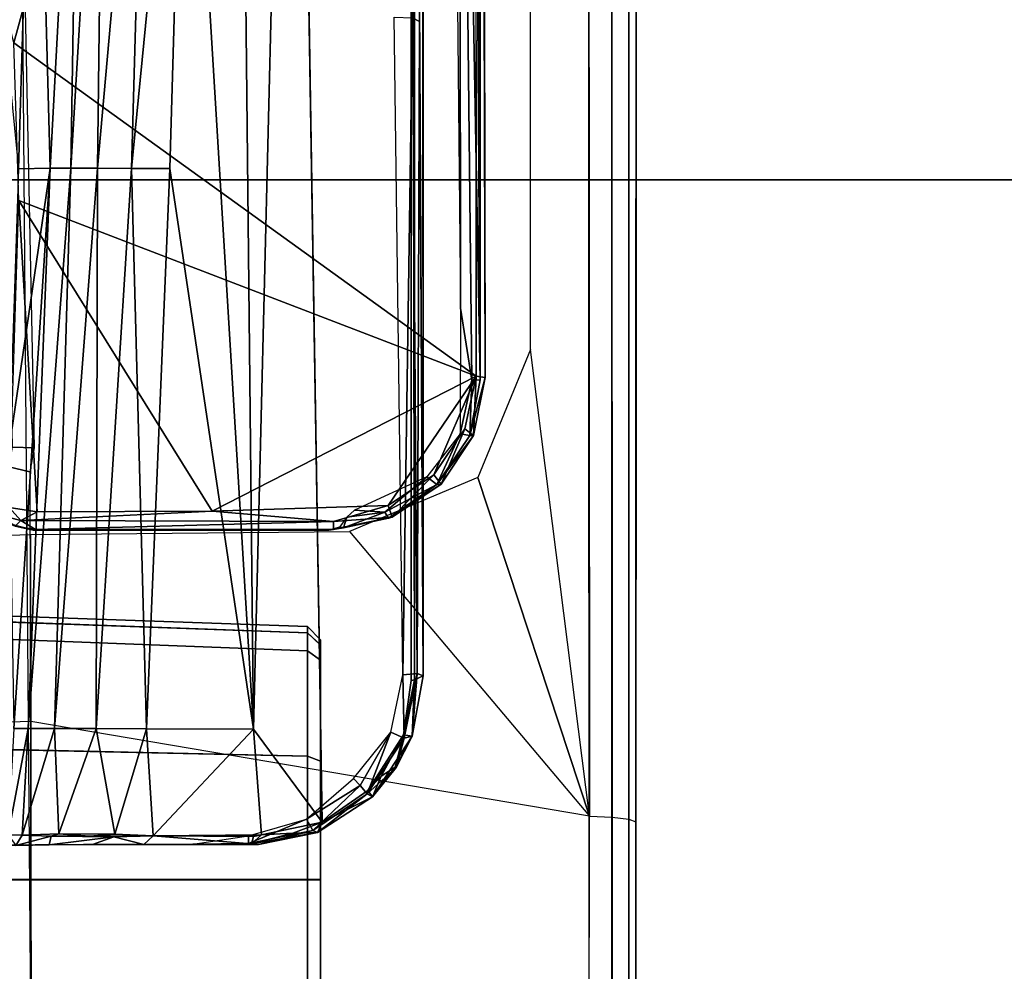
# Model space of a CAD drawing. Units: inches. Extents: x -64 to 68, y -75 to 44.
# Drawn here: x 4 to 6, y -3 to -1 of the extents above; entities that cross this region are included whole.
import ezdxf

# ---------------------------------------------------------------- set-up
doc = ezdxf.new("R2010")
doc.units = ezdxf.units.IN
doc.header["$MEASUREMENT"] = 0
for name, color, linetype in [('SEAT-BASE', 5, 'Continuous'), ('SEAT-CHASSIS', 5, 'Continuous'), ('SEAT-FABRIC', 5, 'Continuous')]:
    doc.layers.add(name, color=color, linetype=linetype)

# ---------------------------------------------------------------- blocks, each defined once
blk = doc.blocks.new('1COSM_HIGHBACK_ARMS_0T')
at = {"layer": 'SEAT-BASE'}
for points in [[(7.2914, 10.7637, 4.6922), (0.4658, 1.9393, 7.7766), (0.4424, 1.9419, 7.726), (7.2698, 10.763, 4.6427)], [(7.2698, 10.763, 4.6427), (6.8454, 10.211, 4.77), (0.9754, 2.6298, 7.4436), (0.4424, 1.9419, 7.726)], [(7.3323, 10.7417, 4.7197), (0.508, 1.9129, 7.8018), (0.4658, 1.9393, 7.7766), (7.2914, 10.7637, 4.6922)], [(7.4859, 10.63, 4.7496), (0.7962, 1.7036, 7.8317), (0.508, 1.9129, 7.8018), (7.3323, 10.7417, 4.7197)], [(7.6412, 10.5172, 4.7597), (1.0852, 1.4936, 7.8418), (0.7962, 1.7036, 7.8317), (7.4859, 10.63, 4.7496)], [(7.7965, 10.4044, 4.7496), (1.3742, 1.2836, 7.8317), (1.0852, 1.4936, 7.8418), (7.6412, 10.5172, 4.7597)], [(7.9501, 10.2928, 4.7197), (1.6623, 1.0743, 7.8018), (1.3742, 1.2836, 7.8317), (7.7965, 10.4044, 4.7496)], [(7.9837, 10.2607, 4.6922), (1.7004, 1.0423, 7.7766), (1.6623, 1.0743, 7.8018), (7.9501, 10.2928, 4.7197)], [(7.9897, 10.2399, 4.6427), (1.7101, 1.0208, 7.726), (1.7004, 1.0423, 7.7766), (7.9837, 10.2607, 4.6922)], [(6.8454, 10.211, 4.77), (0.9754, 2.6298, 7.4436), (0.9834, 2.5971, 7.3655), (6.8519, 10.1815, 4.7009)], [(6.8519, 10.1815, 4.7009), (0.9834, 2.5971, 7.3655), (1.0298, 2.5447, 7.3173), (6.8892, 10.1359, 4.6539)], [(6.8892, 10.1359, 4.6539), (1.0298, 2.5447, 7.3173), (1.343, 2.6014, 7.1322), (6.9772, 10.0734, 4.5728)], [(6.8892, 10.1359, 4.6539), (1.0298, 2.5447, 7.3173), (1.343, 2.6014, 7.1322), (6.9772, 10.0734, 4.5728)], [(6.9772, 10.0734, 4.5728), (1.343, 2.6014, 7.1322), (1.6073, 2.7163, 6.9012), (7.0442, 10.0311, 4.4629)], [(6.9772, 10.0734, 4.5728), (1.343, 2.6014, 7.1322), (1.6073, 2.7163, 6.9012), (7.0442, 10.0311, 4.4629)], [(7.0442, 10.0311, 4.4629), (1.6073, 2.7163, 6.9012), (1.9486, 2.9467, 6.4814), (7.1217, 9.9895, 4.2405)], [(7.0442, 10.0311, 4.4629), (1.6073, 2.7163, 6.9012), (1.9486, 2.9467, 6.4814), (7.1217, 9.9895, 4.2405)], [(2.1944, 3.1839, 6.0034), (1.3582, 1.9698, 5.1688), (7.0015, 9.7371, 3.5866), (7.1552, 9.976, 4.0039)], [(7.2766, 9.8878, 4.0039), (7.097, 9.6677, 3.5866), (1.4537, 1.9004, 5.1688), (2.35, 3.0708, 6.0034)], [(1.4537, 1.9004, 5.1688), (1.3582, 1.9698, 5.1688), (7.0015, 9.7371, 3.5866), (7.097, 9.6677, 3.5866)]]:
    blk.add_3dface(points, dxfattribs=at)
at = {"layer": 'SEAT-CHASSIS'}
for points in [[(1.4891, 4.964, 14.6993), (-2.1982, 4.9652, 15.2962), (-2.2044, 4.954, 15.2628), (1.4849, 4.9539, 14.6655)], [(1.7715, 4.964, 16.0053), (1.4891, 4.964, 14.6993), (-2.1982, 4.9652, 15.2962), (-2.0725, 4.9655, 17.0696)], [(1.7814, 4.9538, 16.0379), (-2.0647, 4.9542, 17.1026), (-2.0725, 4.9655, 17.0696), (1.7715, 4.964, 16.0053)], [(1.8271, 4.9538, 14.7069), (1.4849, 4.9539, 14.6655), (1.4891, 4.964, 14.6993), (1.8149, 4.964, 14.7386)], [(1.7715, 4.964, 16.0053), (1.4891, 4.964, 14.6993), (1.8149, 4.964, 14.7386), (2.0536, 4.964, 15.8334)], [(1.4849, 4.9539, 14.6655), (-2.2044, 4.954, 15.2628), (-2.2087, 4.9279, 15.2388), (1.4819, 4.9292, 14.6402)], [(1.7888, 4.9289, 16.0622), (-2.0593, 4.9281, 17.1264), (-2.0647, 4.9542, 17.1026), (1.7814, 4.9538, 16.0379)], [(1.8363, 4.929, 14.6832), (1.4819, 4.9292, 14.6402), (1.4849, 4.9539, 14.6655), (1.8271, 4.9538, 14.7069)], [(1.4819, 4.9292, 14.6402), (-2.2087, 4.9279, 15.2388), (-2.2102, 4.8933, 15.23), (1.4806, 4.8956, 14.629)], [(1.7922, 4.895, 16.0724), (-2.0579, 4.8935, 17.1351), (-2.0593, 4.9281, 17.1264), (1.7888, 4.9289, 16.0622)], [(1.8402, 4.8952, 14.673), (1.4806, 4.8956, 14.629), (1.4819, 4.9292, 14.6402), (1.8363, 4.929, 14.6832)], [(1.4806, 4.8956, 14.629), (0.7908, 4.8087, 14.7273), (-2.2482, 4.807, 15.2371), (-2.2102, 4.8933, 15.23)], [(1.9613, 4.0712, 16.078), (1.7922, 4.895, 16.0724), (-2.0579, 4.8935, 17.1351), (-0.0245, 4.0554, 16.6168)], [(0.98, 4.7308, 14.6918), (1.4806, 4.8956, 14.629), (0.7908, 4.8087, 14.7273)], [(1.0596, 4.5409, 14.6654), (1.4806, 4.8956, 14.629), (0.98, 4.7308, 14.6918)], [(1.4806, 4.8956, 14.629), (1.3404, 4.0702, 14.5784), (1.0641, 4.0696, 14.6286), (1.0596, 4.5409, 14.6654)], [(1.7261, 4.0704, 14.5691), (1.8402, 4.8952, 14.673), (1.4806, 4.8956, 14.629), (1.3404, 4.0702, 14.5784)], [(-2.0775, 4.737, 15.2676), (-2.0775, 4.737, 15.2676), (-2.188, 4.7347, 15.3043), (0.8319, 4.7414, 14.7952)], [(-2.1822, 4.7207, 15.3356), (-2.1822, 4.7207, 15.3356), (0.8352, 4.7343, 14.8453), (-2.188, 4.7347, 15.3043)], [(-2.0928, 4.7154, 15.3277), (-2.0928, 4.7154, 15.3277), (0.8352, 4.7343, 14.8453), (-2.1822, 4.7207, 15.3356)], [(0.8352, 4.7343, 14.8453), (0.8352, 4.7343, 14.8453), (-2.0928, 4.7154, 15.3277), (-0.8312, 4.7038, 15.1301)], [(0.8359, 4.7218, 14.8592), (0.8359, 4.7218, 14.8592), (0.8352, 4.7343, 14.8453), (-0.8312, 4.7038, 15.1301)], [(0.9176, 4.7245, 14.7754), (0.9176, 4.7245, 14.7754), (0.83, 4.7284, 14.7739), (0.8319, 4.7414, 14.7952)], [(0.8319, 4.7414, 14.7952), (0.8319, 4.7414, 14.7952), (0.9179, 4.7191, 14.83), (0.9176, 4.7245, 14.7754)], [(0.9179, 4.7191, 14.83), (0.9179, 4.7191, 14.83), (0.8352, 4.7343, 14.8453), (0.8359, 4.7218, 14.8592)], [(-2.1496, 4.7269, 15.2636), (-2.1496, 4.7269, 15.2636), (0.83, 4.7284, 14.7739), (0.3371, 4.0453, 14.622)], [(0.3371, 4.0453, 14.622), (0.3371, 4.0453, 14.622), (-0.4692, 3.8521, 14.566), (-2.1496, 4.7269, 15.2636)], [(0.8359, 4.7218, 14.8592), (0.8359, 4.7218, 14.8592), (-0.8312, 4.7038, 15.1301), (0.7297, 4.705, 14.8784)], [(0.5704, 4.0523, 14.6394), (0.5704, 4.0523, 14.6394), (0.3371, 4.0453, 14.622), (0.83, 4.7284, 14.7739)], [(0.83, 4.7284, 14.7739), (0.83, 4.7284, 14.7739), (1.0296, 4.3383, 14.7047), (0.5704, 4.0523, 14.6394)], [(0.8359, 4.7218, 14.8592), (0.8359, 4.7218, 14.8592), (0.7297, 4.705, 14.8784), (0.9152, 4.7047, 14.8459)], [(0.83, 4.7284, 14.7739), (0.83, 4.7284, 14.7739), (1.0211, 4.5981, 14.7323), (1.0296, 4.3383, 14.7047)], [(0.908, 4.7113, 14.76), (0.908, 4.7113, 14.76), (0.9759, 4.6656, 14.7448), (0.83, 4.7284, 14.7739)], [(0.83, 4.7284, 14.7739), (0.83, 4.7284, 14.7739), (0.9176, 4.7245, 14.7754), (0.908, 4.7113, 14.76)], [(0.9759, 4.6656, 14.7448), (0.9759, 4.6656, 14.7448), (1.0211, 4.5981, 14.7323), (0.83, 4.7284, 14.7739)], [(0.9152, 4.7047, 14.8459), (0.9152, 4.7047, 14.8459), (0.9179, 4.7191, 14.83), (0.8359, 4.7218, 14.8592)], [(0.9899, 4.6766, 14.7591), (0.9899, 4.6766, 14.7591), (0.908, 4.7113, 14.76), (0.9176, 4.7245, 14.7754)], [(0.9179, 4.7191, 14.83), (0.9179, 4.7191, 14.83), (0.9152, 4.7047, 14.8459), (0.9903, 4.6699, 14.8196)], [(0.9899, 4.6766, 14.7591), (0.9899, 4.6766, 14.7591), (0.9176, 4.7245, 14.7754), (0.9903, 4.6699, 14.8196)], [(0.9176, 4.7245, 14.7754), (0.9176, 4.7245, 14.7754), (0.9179, 4.7191, 14.83), (0.9903, 4.6699, 14.8196)], [(-1.014, 4.6878, 15.1576), (-1.014, 4.6878, 15.1576), (0.7297, 4.705, 14.8784), (-0.8312, 4.7038, 15.1301)], [(0.908, 4.7113, 14.76), (0.908, 4.7113, 14.76), (0.9899, 4.6766, 14.7591), (0.9759, 4.6656, 14.7448)], [(0.9903, 4.6699, 14.8196), (0.9903, 4.6699, 14.8196), (0.9152, 4.7047, 14.8459), (0.9789, 4.6553, 14.8336)], [(0.9759, 4.6656, 14.7448), (0.9759, 4.6656, 14.7448), (0.9899, 4.6766, 14.7591), (1.0385, 4.6042, 14.7459)], [(1.0399, 4.5989, 14.8009), (1.0399, 4.5989, 14.8009), (1.0385, 4.6042, 14.7459), (0.9899, 4.6766, 14.7591)], [(0.9899, 4.6766, 14.7591), (0.9899, 4.6766, 14.7591), (0.9903, 4.6699, 14.8196), (1.0399, 4.5989, 14.8009)], [(1.0211, 4.5981, 14.7323), (1.0211, 4.5981, 14.7323), (0.9759, 4.6656, 14.7448), (1.0385, 4.6042, 14.7459)], [(1.0313, 4.5934, 14.8167), (1.0313, 4.5934, 14.8167), (0.9903, 4.6699, 14.8196), (0.9789, 4.6553, 14.8336)], [(1.0313, 4.5934, 14.8167), (1.0313, 4.5934, 14.8167), (1.0399, 4.5989, 14.8009), (0.9903, 4.6699, 14.8196)], [(-1.0948, 4.6496, 16.848), (-1.0948, 4.6496, 16.848), (0.3057, 4.6446, 16.4446), (-1.0951, 4.6457, 16.8183)], [(-1.0951, 4.6457, 16.8183), (-1.0951, 4.6457, 16.8183), (0.3057, 4.6446, 16.4446), (0.3002, 4.6343, 16.4221)], [(-1.0948, 4.6496, 16.848), (-1.0948, 4.6496, 16.848), (1.2731, 4.6497, 16.2099), (0.3057, 4.6446, 16.4446)], [(-1.0948, 4.6496, 16.848), (-1.0948, 4.6496, 16.848), (-1.0878, 4.6488, 16.8493), (1.2731, 4.6497, 16.2099)], [(-1.0835, 4.6371, 16.8652), (-1.0835, 4.6371, 16.8652), (1.2731, 4.6497, 16.2099), (-1.0878, 4.6488, 16.8493)], [(1.2731, 4.6497, 16.2099), (1.2731, 4.6497, 16.2099), (-1.0835, 4.6371, 16.8652), (1.2788, 4.6372, 16.229)], [(1.2696, 4.6411, 16.1712), (1.2696, 4.6411, 16.1712), (0.3002, 4.6343, 16.4221), (0.3057, 4.6446, 16.4446)], [(0.3057, 4.6446, 16.4446), (0.3057, 4.6446, 16.4446), (0.3057, 4.6446, 16.4446), (1.2731, 4.6497, 16.2099)], [(1.2696, 4.6411, 16.1712), (1.2696, 4.6411, 16.1712), (0.3057, 4.6446, 16.4446), (1.2731, 4.6497, 16.2099)], [(1.0279, 4.5486, 14.8175), (1.0279, 4.5486, 14.8175), (1.0313, 4.5934, 14.8167), (0.9789, 4.6553, 14.8336)], [(1.2731, 4.6497, 16.2099), (1.2731, 4.6497, 16.2099), (1.3621, 4.6337, 16.191), (1.2696, 4.6411, 16.1712)], [(1.3621, 4.6337, 16.191), (1.3621, 4.6337, 16.191), (1.2731, 4.6497, 16.2099), (1.2788, 4.6372, 16.229)], [(1.2788, 4.6372, 16.229), (1.2788, 4.6372, 16.229), (-1.0835, 4.6371, 16.8652), (-1.0855, 4.6327, 16.869)], [(1.2788, 4.6372, 16.229), (1.2788, 4.6372, 16.229), (-1.0855, 4.6327, 16.869), (1.28, 4.6322, 16.2322)], [(0.2994, 4.6071, 16.4106), (0.2994, 4.6071, 16.4106), (0.3002, 4.6343, 16.4221), (1.2716, 4.6197, 16.151)], [(1.2696, 4.6411, 16.1712), (1.2696, 4.6411, 16.1712), (1.2716, 4.6197, 16.151), (0.3002, 4.6343, 16.4221)], [(1.3654, 4.6217, 16.1487), (1.3654, 4.6217, 16.1487), (1.2696, 4.6411, 16.1712), (1.3621, 4.6337, 16.191)], [(1.2696, 4.6411, 16.1712), (1.2696, 4.6411, 16.1712), (1.3654, 4.6217, 16.1487), (1.2716, 4.6197, 16.151)], [(1.2788, 4.6372, 16.229), (1.2788, 4.6372, 16.229), (1.3601, 4.6208, 16.2122), (1.3621, 4.6337, 16.191)], [(1.28, 4.6322, 16.2322), (1.28, 4.6322, 16.2322), (1.3601, 4.6208, 16.2122), (1.2788, 4.6372, 16.229)], [(1.3601, 4.6208, 16.2122), (1.3601, 4.6208, 16.2122), (1.4083, 4.6088, 16.1872), (1.3621, 4.6337, 16.191)], [(1.3621, 4.6337, 16.191), (1.3621, 4.6337, 16.191), (1.4084, 4.6099, 16.1818), (1.3654, 4.6217, 16.1487)], [(1.4517, 4.5753, 16.1809), (1.4517, 4.5753, 16.1809), (1.4084, 4.6099, 16.1818), (1.3621, 4.6337, 16.191)], [(1.4083, 4.6088, 16.1872), (1.4083, 4.6088, 16.1872), (1.4517, 4.5753, 16.1809), (1.3621, 4.6337, 16.191)], [(1.2716, 4.6197, 16.151), (1.2716, 4.6197, 16.151), (1.3654, 4.6217, 16.1487), (1.3564, 4.602, 16.1313)], [(1.3654, 4.6217, 16.1487), (1.3654, 4.6217, 16.1487), (1.4477, 4.5671, 16.1352), (1.3564, 4.602, 16.1313)], [(1.3601, 4.6208, 16.2122), (1.3601, 4.6208, 16.2122), (1.4216, 4.5877, 16.2013), (1.4083, 4.6088, 16.1872)], [(1.4216, 4.5877, 16.2013), (1.4216, 4.5877, 16.2013), (1.3601, 4.6208, 16.2122), (1.4425, 4.568, 16.2015)], [(1.3654, 4.6217, 16.1487), (1.3654, 4.6217, 16.1487), (1.4084, 4.6099, 16.1818), (1.4477, 4.5671, 16.1352)], [(1.0385, 4.6042, 14.7459), (1.0385, 4.6042, 14.7459), (1.0448, 4.5172, 14.7259), (1.0211, 4.5981, 14.7323)], [(1.0448, 4.5172, 14.7259), (1.0448, 4.5172, 14.7259), (1.0296, 4.3383, 14.7047), (1.0211, 4.5981, 14.7323)], [(1.054, 4.5323, 14.7995), (1.054, 4.5323, 14.7995), (1.0399, 4.5989, 14.8009), (1.0313, 4.5934, 14.8167)], [(1.0399, 4.5989, 14.8009), (1.0399, 4.5989, 14.8009), (1.0577, 4.5107, 14.7867), (1.0385, 4.6042, 14.7459)], [(1.0577, 4.5107, 14.7867), (1.0577, 4.5107, 14.7867), (1.0568, 4.5174, 14.7413), (1.0385, 4.6042, 14.7459)], [(1.0568, 4.5174, 14.7413), (1.0568, 4.5174, 14.7413), (1.0448, 4.5172, 14.7259), (1.0385, 4.6042, 14.7459)], [(1.0399, 4.5989, 14.8009), (1.0399, 4.5989, 14.8009), (1.054, 4.5323, 14.7995), (1.0577, 4.5107, 14.7867)], [(1.4477, 4.5671, 16.1352), (1.4477, 4.5671, 16.1352), (1.435, 4.557, 16.122), (1.3564, 4.602, 16.1313)], [(1.3564, 4.602, 16.1313), (1.3564, 4.602, 16.1313), (1.435, 4.557, 16.122), (1.425, 4.5472, 16.1195)], [(1.4216, 4.5877, 16.2013), (1.4216, 4.5877, 16.2013), (1.4517, 4.5753, 16.1809), (1.4083, 4.6088, 16.1872)], [(1.4517, 4.5753, 16.1809), (1.4517, 4.5753, 16.1809), (1.4477, 4.5671, 16.1352), (1.4084, 4.6099, 16.1818)], [(1.0386, 4.5369, 14.8173), (1.0386, 4.5369, 14.8173), (1.0313, 4.5934, 14.8167), (1.0279, 4.5486, 14.8175)], [(1.054, 4.5323, 14.7995), (1.054, 4.5323, 14.7995), (1.0313, 4.5934, 14.8167), (1.0386, 4.5369, 14.8173)], [(1.4425, 4.568, 16.2015), (1.4425, 4.568, 16.2015), (1.4517, 4.5753, 16.1809), (1.4216, 4.5877, 16.2013)], [(1.4517, 4.5753, 16.1809), (1.4517, 4.5753, 16.1809), (1.4425, 4.568, 16.2015), (1.4895, 4.5006, 16.2022)], [(1.4477, 4.5671, 16.1352), (1.4477, 4.5671, 16.1352), (1.4517, 4.5753, 16.1809), (1.5049, 4.4939, 16.1836)], [(1.4517, 4.5753, 16.1809), (1.4517, 4.5753, 16.1809), (1.4895, 4.5006, 16.2022), (1.5049, 4.4939, 16.1836)], [(1.4849, 4.4774, 16.1175), (1.4849, 4.4774, 16.1175), (1.425, 4.5472, 16.1195), (1.435, 4.557, 16.122)], [(1.4477, 4.5671, 16.1352), (1.4477, 4.5671, 16.1352), (1.5016, 4.4868, 16.13), (1.435, 4.557, 16.122)], [(1.5016, 4.4868, 16.13), (1.5016, 4.4868, 16.13), (1.4849, 4.4774, 16.1175), (1.435, 4.557, 16.122)], [(1.4477, 4.5671, 16.1352), (1.4477, 4.5671, 16.1352), (1.5049, 4.4939, 16.1836), (1.5016, 4.4868, 16.13)], [(1.054, 4.5323, 14.7995), (1.054, 4.5323, 14.7995), (1.0386, 4.5369, 14.8173), (1.0531, 4.5265, 14.805)], [(1.0531, 4.5265, 14.805), (1.0531, 4.5265, 14.805), (1.0577, 4.5107, 14.7867), (1.054, 4.5323, 14.7995)], [(1.0296, 4.3383, 14.7047), (1.0296, 4.3383, 14.7047), (1.0448, 4.5172, 14.7259), (1.0432, 4.0552, 14.6793)], [(1.0569, 4.0769, 14.6979), (1.0569, 4.0769, 14.6979), (1.0432, 4.0552, 14.6793), (1.0448, 4.5172, 14.7259)], [(1.0448, 4.5172, 14.7259), (1.0448, 4.5172, 14.7259), (1.0568, 4.5174, 14.7413), (1.0569, 4.0769, 14.6979)], [(1.0577, 4.0737, 14.7425), (1.0577, 4.0737, 14.7425), (1.0577, 4.5107, 14.7867), (1.056, 4.1832, 14.7631)], [(1.0577, 4.0737, 14.7425), (1.0577, 4.0737, 14.7425), (1.0568, 4.5174, 14.7413), (1.0577, 4.5107, 14.7867)], [(1.0568, 4.5174, 14.7413), (1.0568, 4.5174, 14.7413), (1.0577, 4.0737, 14.7425), (1.0569, 4.0769, 14.6979)], [(-1.0773, 4.4589, 16.8976), (-1.0773, 4.4589, 16.8976), (1.3518, 4.399, 16.2645), (1.4895, 4.5006, 16.2022)], [(1.2196, 4.498, 15.1003), (1.2, 4.479, 15.1003), (1.2093, 4.4791, 15.0542), (1.2274, 4.498, 15.0619)], [(1.2, 4.479, 15.1003), (1.2002, 4.479, 15.6296), (1.2199, 4.498, 15.6296), (1.2196, 4.498, 15.1003)], [(1.2277, 4.498, 15.668), (1.2096, 4.4791, 15.6757), (1.2002, 4.479, 15.6296), (1.2199, 4.498, 15.6296)], [(1.2274, 4.498, 15.0619), (1.2093, 4.4791, 15.0542), (1.2359, 4.479, 15.0154), (1.2496, 4.498, 15.0295)], [(1.2499, 4.498, 15.7003), (1.2362, 4.479, 15.7144), (1.2096, 4.4791, 15.6757), (1.2277, 4.498, 15.668)], [(1.9287, 4.498, 15.6293), (1.9284, 4.498, 15.0999), (1.2196, 4.498, 15.1003), (1.2199, 4.498, 15.6296)], [(1.9284, 4.498, 15.0999), (1.9206, 4.498, 15.0616), (1.2274, 4.498, 15.0619), (1.2196, 4.498, 15.1003)], [(1.2199, 4.498, 15.6296), (1.2277, 4.498, 15.668), (1.9209, 4.498, 15.6677), (1.9287, 4.498, 15.6293)], [(1.2496, 4.498, 15.0295), (1.2274, 4.498, 15.0619), (1.9206, 4.498, 15.0616), (1.8984, 4.498, 15.0293)], [(1.8987, 4.498, 15.7), (1.9209, 4.498, 15.6677), (1.2277, 4.498, 15.668), (1.2499, 4.498, 15.7003)], [(1.399, 4.498, 14.9323), (1.3916, 4.479, 14.9141), (1.2359, 4.479, 15.0154), (1.2496, 4.498, 15.0295)], [(1.3994, 4.498, 15.7974), (1.392, 4.479, 15.8157), (1.2362, 4.479, 15.7144), (1.2499, 4.498, 15.7003)], [(1.8984, 4.498, 15.0293), (1.749, 4.498, 14.9321), (1.399, 4.498, 14.9323), (1.2496, 4.498, 15.0295)], [(1.8987, 4.498, 15.7), (1.2499, 4.498, 15.7003), (1.3994, 4.498, 15.7974), (1.7493, 4.498, 15.7973)], [(1.508, 4.4111, 16.2166), (1.508, 4.4111, 16.2166), (1.4895, 4.5006, 16.2022), (1.3518, 4.399, 16.2645)], [(1.574, 4.498, 14.8982), (1.5739, 4.479, 14.8785), (1.3916, 4.479, 14.9141), (1.399, 4.498, 14.9323)], [(1.5744, 4.498, 15.8314), (1.5744, 4.479, 15.8511), (1.392, 4.479, 15.8157), (1.3994, 4.498, 15.7974)], [(1.399, 4.498, 14.9323), (1.749, 4.498, 14.9321), (1.574, 4.498, 14.8982)], [(1.7493, 4.498, 15.7973), (1.3994, 4.498, 15.7974), (1.5744, 4.498, 15.8314)], [(1.5049, 4.4939, 16.1836), (1.5049, 4.4939, 16.1836), (1.4895, 4.5006, 16.2022), (1.5055, 4.4572, 16.2057)], [(1.5055, 4.4572, 16.2057), (1.5055, 4.4572, 16.2057), (1.4895, 4.5006, 16.2022), (1.508, 4.4111, 16.2166)], [(1.749, 4.498, 14.9321), (1.7563, 4.479, 14.9139), (1.5739, 4.479, 14.8785), (1.574, 4.498, 14.8982)], [(1.7493, 4.498, 15.7973), (1.7567, 4.479, 15.8155), (1.5744, 4.479, 15.8511), (1.5744, 4.498, 15.8314)], [(1.4849, 4.4774, 16.1175), (1.4849, 4.4774, 16.1175), (1.5016, 4.4868, 16.13), (1.521, 4.392, 16.1334)], [(1.5016, 4.4868, 16.13), (1.5016, 4.4868, 16.13), (1.5049, 4.4939, 16.1836), (1.5225, 4.4068, 16.1961)], [(1.521, 4.392, 16.1334), (1.521, 4.392, 16.1334), (1.5016, 4.4868, 16.13), (1.5225, 4.4068, 16.1961)], [(1.5214, 4.3965, 16.2033), (1.5214, 4.3965, 16.2033), (1.5049, 4.4939, 16.1836), (1.5055, 4.4572, 16.2057)], [(1.5214, 4.3965, 16.2033), (1.5214, 4.3965, 16.2033), (1.5225, 4.4068, 16.1961), (1.5049, 4.4939, 16.1836)], [(1.2, 4.479, 15.1003), (1.1807, 3.9268, 15.0922), (1.1895, 3.9268, 15.0473), (1.2093, 4.4791, 15.0542)], [(1.1809, 3.9268, 15.6377), (1.2002, 4.479, 15.6296), (1.2, 4.479, 15.1003), (1.1807, 3.9268, 15.0922)], [(1.2096, 4.4791, 15.6757), (1.1898, 3.9268, 15.6826), (1.1809, 3.9268, 15.6377), (1.2002, 4.479, 15.6296)], [(1.2093, 4.4791, 15.0542), (1.1895, 3.9268, 15.0473), (1.2148, 3.9268, 15.0091), (1.2359, 4.479, 15.0154)], [(1.2362, 4.479, 15.7144), (1.2151, 3.9268, 15.7207), (1.1898, 3.9268, 15.6826), (1.2096, 4.4791, 15.6757)], [(1.3916, 4.479, 14.9141), (1.3794, 3.9268, 14.8982), (1.2148, 3.9268, 15.0091), (1.2359, 4.479, 15.0154)], [(1.392, 4.479, 15.8157), (1.3798, 3.9268, 15.8315), (1.2151, 3.9268, 15.7207), (1.2362, 4.479, 15.7144)], [(1.5739, 4.479, 14.8785), (1.5739, 3.9268, 14.8592), (1.3794, 3.9268, 14.8982), (1.3916, 4.479, 14.9141)], [(1.5744, 4.479, 15.8511), (1.5744, 3.9268, 15.8703), (1.3798, 3.9268, 15.8315), (1.392, 4.479, 15.8157)], [(1.521, 4.392, 16.1334), (1.521, 4.392, 16.1334), (1.5094, 4.3919, 16.1276), (1.4849, 4.4774, 16.1175)], [(1.7563, 4.479, 14.9139), (1.7685, 3.9268, 14.8981), (1.5739, 3.9268, 14.8592), (1.5739, 4.479, 14.8785)], [(1.7567, 4.479, 15.8155), (1.769, 3.9268, 15.8313), (1.5744, 3.9268, 15.8703), (1.5744, 4.479, 15.8511)], [(-1.0838, 4.3735, 16.9138), (-1.0838, 4.3735, 16.9138), (1.3518, 4.399, 16.2645), (-1.0773, 4.4589, 16.8976)], [(1.5214, 4.3965, 16.2033), (1.5214, 4.3965, 16.2033), (1.5055, 4.4572, 16.2057), (1.508, 4.4111, 16.2166)], [(1.508, 4.4111, 16.2166), (1.508, 4.4111, 16.2166), (1.3518, 4.399, 16.2645), (1.5095, 4.251, 16.2588)], [(1.5107, 4.3992, 16.217), (1.5107, 4.3992, 16.217), (1.508, 4.4111, 16.2166), (1.5095, 4.251, 16.2588)], [(1.5214, 4.3965, 16.2033), (1.5214, 4.3965, 16.2033), (1.508, 4.4111, 16.2166), (1.5107, 4.3992, 16.217)], [(1.3518, 4.399, 16.2645), (1.3518, 4.399, 16.2645), (-1.0838, 4.3735, 16.9138), (-0.2961, 4.2991, 16.7297)], [(-0.2961, 4.2991, 16.7297), (-0.2961, 4.2991, 16.7297), (0.5231, 4.2756, 16.5241), (1.3518, 4.399, 16.2645)], [(0.5231, 4.2756, 16.5241), (0.5231, 4.2756, 16.5241), (1.3513, 4.241, 16.3097), (1.3518, 4.399, 16.2645)], [(1.5095, 4.251, 16.2588), (1.5095, 4.251, 16.2588), (1.3518, 4.399, 16.2645), (1.3513, 4.241, 16.3097)], [(1.5107, 4.3992, 16.217), (1.5107, 4.3992, 16.217), (1.5095, 4.251, 16.2588), (1.5214, 4.3965, 16.2033)], [(1.5225, 4.2374, 16.2454), (1.5225, 4.2374, 16.2454), (1.5214, 4.3965, 16.2033), (1.5095, 4.251, 16.2588)], [(1.521, 4.392, 16.1334), (1.521, 4.392, 16.1334), (1.5225, 4.4068, 16.1961), (1.5221, 4.3098, 16.1424)], [(1.5225, 4.4068, 16.1961), (1.5225, 4.4068, 16.1961), (1.5214, 4.3965, 16.2033), (1.5225, 4.2374, 16.2454)], [(1.5225, 4.4068, 16.1961), (1.5225, 4.4068, 16.1961), (1.5225, 4.2374, 16.2454), (1.5221, 4.3098, 16.1424)], [(1.521, 4.392, 16.1334), (1.521, 4.392, 16.1334), (1.5221, 4.3098, 16.1424), (1.5094, 4.3919, 16.1276)], [(1.0307, 4.0794, 14.6774), (1.0307, 4.0794, 14.6774), (0.5704, 4.0523, 14.6394), (1.0296, 4.3383, 14.7047)], [(1.0296, 4.3383, 14.7047), (1.0296, 4.3383, 14.7047), (1.0432, 4.0552, 14.6793), (1.0307, 4.0794, 14.6774)], [(-0.3006, 4.242, 16.7533), (-0.3006, 4.242, 16.7533), (0.5229, 4.2189, 16.5514), (-0.2961, 4.2991, 16.7297)], [(-0.2961, 4.2991, 16.7297), (-0.2961, 4.2991, 16.7297), (0.5229, 4.2189, 16.5514), (0.5231, 4.2756, 16.5241)], [(0.5231, 4.2756, 16.5241), (0.5231, 4.2756, 16.5241), (0.5229, 4.2189, 16.5514), (1.3513, 4.241, 16.3097)], [(1.5095, 4.251, 16.2588), (1.5095, 4.251, 16.2588), (1.3513, 4.241, 16.3097), (1.5071, 4.1943, 16.2831)], [(1.5095, 4.251, 16.2588), (1.5095, 4.251, 16.2588), (1.5071, 4.1943, 16.2831), (1.5099, 4.157, 16.3018)], [(1.5112, 4.193, 16.2805), (1.5112, 4.193, 16.2805), (1.5225, 4.2374, 16.2454), (1.5095, 4.251, 16.2588)], [(1.5112, 4.193, 16.2805), (1.5112, 4.193, 16.2805), (1.5095, 4.251, 16.2588), (1.5099, 4.157, 16.3018)], [(-0.2958, 4.1784, 16.791), (-0.2958, 4.1784, 16.791), (0.5227, 4.1685, 16.5892), (-0.3006, 4.242, 16.7533)], [(0.5229, 4.2189, 16.5514), (0.5229, 4.2189, 16.5514), (-0.3006, 4.242, 16.7533), (0.5227, 4.1685, 16.5892)], [(0.5229, 4.2189, 16.5514), (0.5229, 4.2189, 16.5514), (1.351, 4.1669, 16.3459), (1.3513, 4.241, 16.3097)], [(1.351, 4.1669, 16.3459), (1.351, 4.1669, 16.3459), (1.5071, 4.1943, 16.2831), (1.3513, 4.241, 16.3097)], [(1.5225, 4.2374, 16.2454), (1.5225, 4.2374, 16.2454), (1.5112, 4.193, 16.2805), (1.5226, 4.1615, 16.2789)], [(0.5227, 4.1685, 16.5892), (0.5227, 4.1685, 16.5892), (1.351, 4.1669, 16.3459), (0.5229, 4.2189, 16.5514)], [(1.5068, 4.1118, 16.3398), (1.5068, 4.1118, 16.3398), (1.5071, 4.1943, 16.2831), (1.351, 4.1669, 16.3459)], [(1.5099, 4.157, 16.3018), (1.5099, 4.157, 16.3018), (1.5071, 4.1943, 16.2831), (1.5068, 4.1118, 16.3398)], [(1.5101, 4.1001, 16.3496), (1.5101, 4.1001, 16.3496), (1.5112, 4.193, 16.2805), (1.5099, 4.157, 16.3018)], [(1.523, 4.0973, 16.3259), (1.523, 4.0973, 16.3259), (1.5112, 4.193, 16.2805), (1.5101, 4.1001, 16.3496)], [(1.5226, 4.1615, 16.2789), (1.5226, 4.1615, 16.2789), (1.5112, 4.193, 16.2805), (1.523, 4.0973, 16.3259)], [(0.5226, 4.1292, 16.6371), (0.5226, 4.1292, 16.6371), (0.5227, 4.1685, 16.5892), (-0.2958, 4.1784, 16.791)], [(-0.2958, 4.1784, 16.791), (-0.2958, 4.1784, 16.791), (-0.2957, 4.1425, 16.8178), (0.5226, 4.1292, 16.6371)], [(0.5227, 4.1685, 16.5892), (0.5227, 4.1685, 16.5892), (0.5226, 4.1292, 16.6371), (1.3508, 4.1053, 16.4011)], [(1.351, 4.1669, 16.3459), (1.351, 4.1669, 16.3459), (0.5227, 4.1685, 16.5892), (1.3508, 4.1053, 16.4011)], [(1.3508, 4.1053, 16.4011), (1.3508, 4.1053, 16.4011), (1.5068, 4.1118, 16.3398), (1.351, 4.1669, 16.3459)], [(1.523, 4.0973, 16.3259), (1.523, 4.0973, 16.3259), (1.5229, 4.0765, 16.2441), (1.5226, 4.1615, 16.2789)], [(1.5229, 4.0765, 16.2441), (1.5229, 4.0765, 16.2441), (1.5226, 4.148, 16.1987), (1.5226, 4.1615, 16.2789)], [(1.5101, 4.1001, 16.3496), (1.5101, 4.1001, 16.3496), (1.5099, 4.157, 16.3018), (1.5068, 4.1118, 16.3398)], [(-0.2952, 4.0768, 16.879), (-0.2952, 4.0768, 16.879), (0.5227, 4.0989, 16.6905), (-0.2957, 4.1425, 16.8178)], [(-0.2957, 4.1425, 16.8178), (-0.2957, 4.1425, 16.8178), (0.5227, 4.0989, 16.6905), (0.5226, 4.1292, 16.6371)], [(0.5226, 4.1292, 16.6371), (0.5226, 4.1292, 16.6371), (1.3507, 4.0665, 16.4741), (1.3508, 4.1053, 16.4011)], [(0.5226, 4.1292, 16.6371), (0.5226, 4.1292, 16.6371), (0.5227, 4.0989, 16.6905), (1.3507, 4.0665, 16.4741)], [(1.3508, 4.1053, 16.4011), (1.3508, 4.1053, 16.4011), (1.3507, 4.0665, 16.4741), (1.5088, 4.0573, 16.4271)], [(1.3508, 4.1053, 16.4011), (1.3508, 4.1053, 16.4011), (1.5088, 4.0573, 16.4271), (1.5068, 4.1118, 16.3398)], [(1.5101, 4.1001, 16.3496), (1.5101, 4.1001, 16.3496), (1.5068, 4.1118, 16.3398), (1.5088, 4.0573, 16.4271)], [(0.5227, 4.0989, 16.6905), (0.5227, 4.0989, 16.6905), (-0.2952, 4.0768, 16.879), (0.5233, 4.0518, 16.8043)], [(0.9365, 4.0382, 16.7677), (0.9365, 4.0382, 16.7677), (1.3507, 4.0449, 16.5552), (0.5227, 4.0989, 16.6905)], [(1.3507, 4.0449, 16.5552), (1.3507, 4.0449, 16.5552), (1.3507, 4.0665, 16.4741), (0.5227, 4.0989, 16.6905)], [(0.5233, 4.0518, 16.8043), (0.5233, 4.0518, 16.8043), (0.9365, 4.0382, 16.7677), (0.5227, 4.0989, 16.6905)], [(1.5101, 4.1001, 16.3496), (1.5101, 4.1001, 16.3496), (1.5088, 4.0573, 16.4271), (1.524, 4.0482, 16.4018)], [(1.5101, 4.1001, 16.3496), (1.5101, 4.1001, 16.3496), (1.524, 4.0482, 16.4018), (1.523, 4.0973, 16.3259)], [(1.523, 4.0973, 16.3259), (1.523, 4.0973, 16.3259), (1.5235, 4.0182, 16.3052), (1.5229, 4.0765, 16.2441)], [(1.5241, 3.978, 16.3831), (1.5241, 3.978, 16.3831), (1.5235, 4.0182, 16.3052), (1.523, 4.0973, 16.3259)], [(-0.2936, 3.9713, 17.0278), (-0.2936, 3.9713, 17.0278), (0.5233, 4.0518, 16.8043), (-0.2952, 4.0768, 16.879)], [(-0.0245, 4.0554, 16.6168), (0.9362, 4.0749, 16.3706), (0.9351, 4.043, 16.3637), (-0.0258, 4.024, 16.6094)], [(1.0307, 4.0794, 14.6774), (1.0307, 4.0794, 14.6774), (1.0244, 4.038, 14.6723), (0.5704, 4.0523, 14.6394)], [(0.9362, 4.0749, 16.3706), (0.9713, 4.0688, 16.3621), (0.9639, 4.0378, 16.3573), (0.9351, 4.043, 16.3637)], [(1.0432, 4.0552, 14.6793), (1.0432, 4.0552, 14.6793), (1.0244, 4.038, 14.6723), (1.0307, 4.0794, 14.6774)], [(1.0432, 4.0552, 14.6793), (1.0432, 4.0552, 14.6793), (1.0569, 4.0769, 14.6979), (1.0516, 4.0469, 14.6959)], [(1.0569, 4.0769, 14.6979), (1.0569, 4.0769, 14.6979), (1.0577, 4.0737, 14.7425), (1.0516, 4.0469, 14.6959)], [(0.9713, 4.0688, 16.3621), (1.9613, 4.0712, 16.078), (1.9585, 4.0391, 16.0731), (0.9639, 4.0378, 16.3573)], [(1.0484, 4.0394, 14.738), (1.0484, 4.0394, 14.738), (1.0516, 4.0469, 14.6959), (1.0577, 4.0737, 14.7425)], [(1.3415, 4.0385, 14.5843), (1.0652, 4.0381, 14.6348), (1.0641, 4.0696, 14.6286), (1.3404, 4.0702, 14.5784)], [(1.7261, 4.0704, 14.5691), (1.3404, 4.0702, 14.5784), (1.3415, 4.0385, 14.5843), (1.7249, 4.0386, 14.5749)], [(1.3507, 4.0665, 16.4741), (1.3507, 4.0665, 16.4741), (1.5082, 4.0366, 16.5087), (1.5088, 4.0573, 16.4271)], [(1.5082, 4.0366, 16.5087), (1.5082, 4.0366, 16.5087), (1.3507, 4.0665, 16.4741), (1.3507, 4.0449, 16.5552)], [(1.0348, 4.0226, 14.6865), (1.0348, 4.0226, 14.6865), (1.0244, 4.038, 14.6723), (1.0432, 4.0552, 14.6793)], [(1.0516, 4.0469, 14.6959), (1.0516, 4.0469, 14.6959), (1.0348, 4.0226, 14.6865), (1.0432, 4.0552, 14.6793)], [(1.5088, 4.0573, 16.4271), (1.5088, 4.0573, 16.4271), (1.5082, 4.0366, 16.5087), (1.524, 4.0482, 16.4018)]]:
    blk.add_3dface(points, dxfattribs=at)
for points, invisible_edges in [([(-2.188, 4.7347, 15.3043), (-2.188, 4.7347, 15.3043), (0.8352, 4.7343, 14.8453), (0.8319, 4.7414, 14.7952)], 4), ([(-2.0775, 4.737, 15.2676), (-2.0775, 4.737, 15.2676), (0.83, 4.7284, 14.7739), (-2.1496, 4.7269, 15.2636)], 11), ([(0.8319, 4.7414, 14.7952), (0.8319, 4.7414, 14.7952), (0.83, 4.7284, 14.7739), (-2.0775, 4.737, 15.2676)], 4), ([(0.8352, 4.7343, 14.8453), (0.8352, 4.7343, 14.8453), (0.9179, 4.7191, 14.83), (0.8319, 4.7414, 14.7952)], 9), ([(-1.0855, 4.6327, 16.869), (-1.0855, 4.6327, 16.869), (-1.0773, 4.4589, 16.8976), (1.28, 4.6322, 16.2322)], 4), ([(-1.0773, 4.4589, 16.8976), (-1.0773, 4.4589, 16.8976), (1.4425, 4.568, 16.2015), (1.28, 4.6322, 16.2322)], 15), ([(1.4425, 4.568, 16.2015), (1.4425, 4.568, 16.2015), (1.3601, 4.6208, 16.2122), (1.28, 4.6322, 16.2322)], 9), ([(1.4895, 4.5006, 16.2022), (1.4895, 4.5006, 16.2022), (1.4425, 4.568, 16.2015), (-1.0773, 4.4589, 16.8976)], 4), ([(1.5221, 4.3098, 16.1424), (1.5221, 4.3098, 16.1424), (1.5225, 4.2374, 16.2454), (1.5226, 4.148, 16.1987)], 4), ([(1.5226, 4.1615, 16.2789), (1.5226, 4.1615, 16.2789), (1.5226, 4.148, 16.1987), (1.5225, 4.2374, 16.2454)], 4), ([(1.056, 4.1832, 14.7631), (1.056, 4.1832, 14.7631), (1.0176, 4.0081, 14.7382), (1.0484, 4.0394, 14.738)], 11), ([(1.0484, 4.0394, 14.738), (1.0484, 4.0394, 14.738), (1.0577, 4.0737, 14.7425), (1.056, 4.1832, 14.7631)], 9), ([(1.524, 4.0482, 16.4018), (1.524, 4.0482, 16.4018), (1.5241, 3.978, 16.3831), (1.523, 4.0973, 16.3259)], 2)]:
    blk.add_3dface(points, dxfattribs=dict(at, invisible_edges=invisible_edges))
at = {"layer": 'SEAT-FABRIC'}
for points in [[(0.5398, -10.0262, 21.6834), (0.5398, 10.0262, 21.6834), (-2.407, 10.0969, 21.0637), (-2.407, -10.0969, 21.0637)], [(3.5334, -9.9073, 21.9878), (3.5334, 9.9073, 21.9878), (0.5398, 10.0262, 21.6834), (0.5398, -10.0262, 21.6834)]]:
    blk.add_3dface(points, dxfattribs=at)

msp = doc.modelspace()

# ---------------------------------------------------------------- block references
at = {"rotation": 270}
msp.add_blockref('1COSM_HIGHBACK_ARMS_0T', (0.181, -0.865), dxfattribs=at)

doc.saveas('drawing.dxf')
